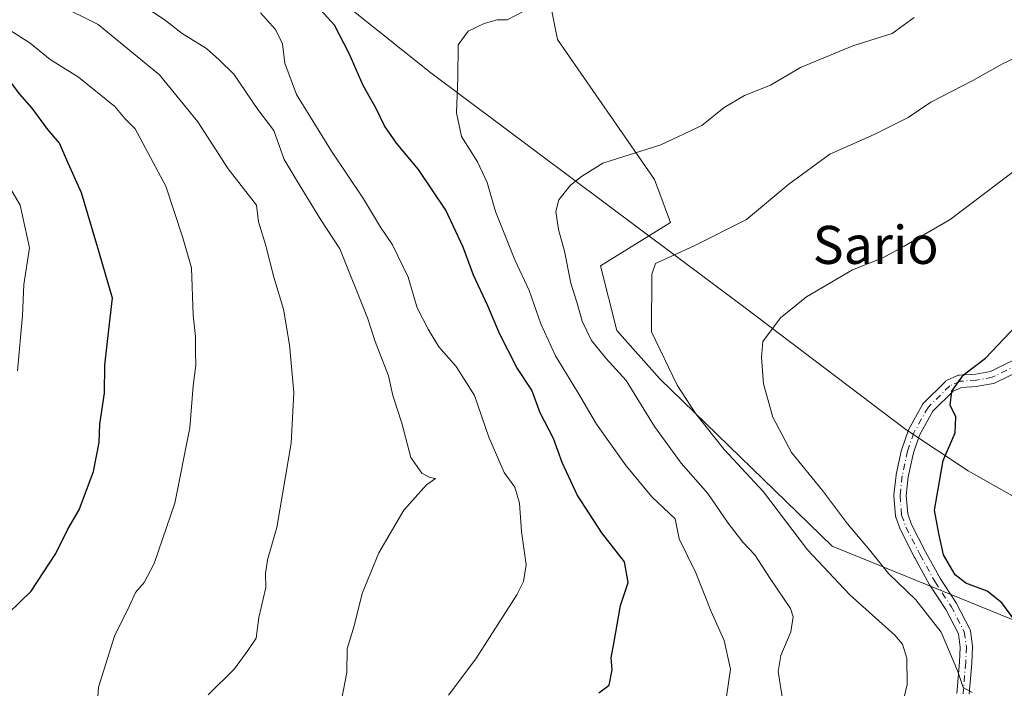
# Model space of a CAD drawing. Units: metres. Extents: x 627615 to 631063, y 4745809 to 4748187.
# Drawn here: x 628684 to 628891, y 4745939 to 4746080 of the extents above; entities that cross this region are included whole.
import ezdxf
from ezdxf.enums import TextEntityAlignment as Align

# ---------------------------------------------------------------- set-up
doc = ezdxf.new("R2010")
doc.units = ezdxf.units.M
doc.header["$MEASUREMENT"] = 0
doc.linetypes.add('DGN Style 4', pattern=[2.6384748266838614, 1.318413404963828, -0.6592067024819142, 0.001648016756204785, -0.6592067024819142])
for name, color, linetype, lineweight in [('Arbolado forestal CxS', 92, 'Continuous', 0), ('Camino Cxs', 7, 'Continuous', 0), ('Camino eje', 30, 'DGN Style 4', 13), ('Corriente natural lineal', 142, 'Continuous', 13), ('Curva de nivel maestra', 30, 'Continuous', 30), ('Curva de nivel normal', 30, 'Continuous', 0), ('Texto cartográfico', 7, 'Continuous', 0)]:
    doc.layers.add(name, color=color, linetype=linetype, lineweight=lineweight)
doc.styles.add('Style-Arial', font='txt')

msp = doc.modelspace()

# ---------------------------------------------------------------- linework, layer by layer
at = {"layer": 'Arbolado forestal CxS', "color": 92, "linetype": 'Continuous', "lineweight": 0}
for points in [[(628891.0717000002, 4746203.8913, 763.7388999999966), (628886.9398999996, 4746199.377499999, 762.7479000000022), (628881.6794999996, 4746193.630700001, 761.2937999999995), (628869.2260999996, 4746193.630700001, 764.8969999999972), (628844.3195000002, 4746170.976299999, 759.6235000000015), (628828.7072999999, 4746167.5417, 761.6006000000052), (628813.7521000003, 4746165.314099999, 761.5878999999986), (628802.4309, 4746150.588099999, 756.4910999999993), (628808.7515000004, 4746136.391100001, 753.0902999999962), (628788.8448999999, 4746115.4735, 749.6401999999945), (628796.7688999996, 4746075.8267, 743.5722999999998), (628817.1463000001, 4746046.375499999, 739.0889000000025), (628820.5421000002, 4746037.3135, 736.9180999999954), (628805.8249000004, 4746028.251900001, 737.8554000000004), (628809.2203000003, 4746014.6589, 737.5120000000024), (628818.2773000002, 4746004.4639, 736.2651999999945), (628854.5034999996, 4745969.348300001, 732.2869000000064), (628921.2971000001, 4745942.1613, 718.0715000000056)], [(628921.2971000001, 4745942.1613, 718.0715000000056), (628854.5034999996, 4745969.348300001, 732.2869000000064), (628818.2773000002, 4746004.4639, 736.2651999999945), (628809.2203000003, 4746014.6589, 737.5120000000024), (628805.8249000004, 4746028.251900001, 737.8554000000004), (628820.5421000002, 4746037.3135, 736.9180999999954), (628817.1463000001, 4746046.375499999, 739.0889000000025), (628796.7688999996, 4746075.8267, 743.5722999999998), (628788.8448999999, 4746115.4735, 749.6401999999945), (628808.7515000004, 4746136.391100001, 753.0902999999962), (628802.4309, 4746150.588099999, 756.4910999999993), (628813.7521000003, 4746165.314099999, 761.5878999999986), (628828.7072999999, 4746167.5417, 761.6006000000052), (628844.3195000002, 4746170.976299999, 759.6235000000015), (628869.2260999996, 4746193.630700001, 764.8969999999972), (628881.6794999996, 4746193.630700001, 761.2937999999995), (628886.9398999996, 4746199.377499999, 762.7479000000022), (628891.0717000002, 4746203.8913, 763.7388999999966)], [(628891.0717000002, 4746203.8913, 763.7388999999966), (628886.9398999996, 4746199.377499999, 762.7479000000022), (628881.6794999996, 4746193.630700001, 761.2937999999995), (628869.2260999996, 4746193.630700001, 764.8969999999972), (628844.3195000002, 4746170.976299999, 759.6235000000015), (628828.7072999999, 4746167.5417, 761.6006000000052), (628813.7521000003, 4746165.314099999, 761.5878999999986), (628802.4309, 4746150.588099999, 756.4910999999993), (628808.7515000004, 4746136.391100001, 753.0902999999962), (628788.8448999999, 4746115.4735, 749.6401999999945), (628796.7688999996, 4746075.8267, 743.5722999999998), (628817.1463000001, 4746046.375499999, 739.0889000000025), (628820.5421000002, 4746037.3135, 736.9180999999954), (628805.8249000004, 4746028.251900001, 737.8554000000004), (628809.2203000003, 4746014.6589, 737.5120000000024), (628818.2773000002, 4746004.4639, 736.2651999999945), (628854.5034999996, 4745969.348300001, 732.2869000000064), (628921.2971000001, 4745942.1613, 718.0715000000056)], [(628891.0717000002, 4746203.8913, 763.7388999999966), (628886.9398999996, 4746199.377499999, 762.7479000000022), (628881.6794999996, 4746193.630700001, 761.2937999999995), (628869.2260999996, 4746193.630700001, 764.8969999999972), (628844.3195000002, 4746170.976299999, 759.6235000000015), (628828.7072999999, 4746167.5417, 761.6006000000052), (628813.7521000003, 4746165.314099999, 761.5878999999986), (628802.4309, 4746150.588099999, 756.4910999999993), (628808.7515000004, 4746136.391100001, 753.0902999999962), (628788.8448999999, 4746115.4735, 749.6401999999945), (628796.7688999996, 4746075.8267, 743.5722999999998), (628817.1463000001, 4746046.375499999, 739.0889000000025), (628820.5421000002, 4746037.3135, 736.9180999999954), (628805.8249000004, 4746028.251900001, 737.8554000000004), (628809.2203000003, 4746014.6589, 737.5120000000024), (628818.2773000002, 4746004.4639, 736.2651999999945), (628854.5034999996, 4745969.348300001, 732.2869000000064), (628921.2971000001, 4745942.1613, 718.0715000000056)]]:
    msp.add_polyline3d(points, dxfattribs=at)
at = {"layer": 'Camino Cxs', "color": 7, "linetype": 'Continuous', "lineweight": 0}
for points in [[(628880.7247000001, 4745938.368100001, 739.4146000000038), (628881.2729000002, 4745944.947699999, 739.7060000000056), (628881.4353, 4745948.089500001, 739.5178000000016), (628881.0251000002, 4745950.907099999, 738.7253999999957), (628878.3865, 4745956.012900001, 738.1794999999984), (628875.0438999999, 4745961.095899999, 737.3122000000003), (628875.0043000003, 4745961.160300001, 737.3061000000016), (628874.9905000003, 4745961.184699999, 737.3031000000047), (628871.8504999997, 4745966.9045, 736.3962999999932), (628871.8355, 4745966.9329, 736.388699999996), (628868.8355, 4745972.732899999, 738.1774000000005), (628868.7651000004, 4745972.895099999, 738.1065999999992), (628867.8816999998, 4745975.444499999, 736.8127999999998), (628867.8299000004, 4745975.644300001, 736.7011000000057), (628867.8142999997, 4745975.766100001, 736.6368999999977), (628867.4842999997, 4745979.8761, 735.1965000000056), (628867.4802999999, 4745979.9803, 735.1812999999966), (628867.4874999998, 4745980.118899999, 735.1437000000006), (628867.9276999999, 4745984.218900001, 735.3108000000066), (628867.9398999996, 4745984.3059, 735.3375999999989), (628867.9499000004, 4745984.356500001, 735.3530000000028), (628869.0899, 4745989.5965, 736.8500000000058), (628869.1300999997, 4745989.740900001, 736.9057999999933), (628870.4442999996, 4745993.582900001, 738.0717000000004), (628870.5355000002, 4745993.784499999, 738.1181000000071), (628873.5198999997, 4745999.122500001, 739.303), (628873.6542999997, 4745999.3157, 739.2866999999969), (628873.7329000002, 4745999.401500001, 739.2698999999994), (628878.2928999999, 4746003.941299999, 738.2035000000033), (628878.4127000002, 4746004.046900001, 738.2005999999965), (628878.5444999998, 4746004.136700001, 738.1845999999932), (628878.6863000002, 4746004.209899999, 738.1555999999982), (628880.8661000002, 4746005.1699, 737.8031000000047), (628881.0805000003, 4746005.242699999, 737.7703000000038), (628881.3041000003, 4746005.2773, 737.7051999999967), (628884.6986999996, 4746005.5023, 735.1921000000002), (628887.7600999996, 4746006.066500001, 733.035799999998), (628895.5491000004, 4746009.863299999, 734.4532999999938)], [(628880.7247000001, 4745938.368100001, 739.4146000000038), (628881.2729000002, 4745944.947699999, 739.7060000000056), (628881.4353, 4745948.089500001, 739.5178000000016), (628881.0251000002, 4745950.907099999, 738.7253999999957), (628878.3865, 4745956.012900001, 738.1794999999984), (628875.0438999999, 4745961.095899999, 737.3122000000003), (628875.0043000003, 4745961.160300001, 737.3061000000016), (628874.9905000003, 4745961.184699999, 737.3031000000047), (628871.8504999997, 4745966.9045, 736.3962999999932), (628871.8355, 4745966.9329, 736.388699999996), (628868.8355, 4745972.732899999, 738.1774000000005), (628868.7651000004, 4745972.895099999, 738.1065999999992), (628867.8816999998, 4745975.444499999, 736.8127999999998), (628867.8299000004, 4745975.644300001, 736.7011000000057), (628867.8142999997, 4745975.766100001, 736.6368999999977), (628867.4842999997, 4745979.8761, 735.1965000000056), (628867.4802999999, 4745979.9803, 735.1812999999966), (628867.4874999998, 4745980.118899999, 735.1437000000006), (628867.9276999999, 4745984.218900001, 735.3108000000066), (628867.9398999996, 4745984.3059, 735.3375999999989), (628867.9499000004, 4745984.356500001, 735.3530000000028), (628869.0899, 4745989.5965, 736.8500000000058), (628869.1300999997, 4745989.740900001, 736.9057999999933), (628870.4442999996, 4745993.582900001, 738.0717000000004), (628870.5355000002, 4745993.784499999, 738.1181000000071), (628873.5198999997, 4745999.122500001, 739.303), (628873.6542999997, 4745999.3157, 739.2866999999969), (628873.7329000002, 4745999.401500001, 739.2698999999994), (628878.2928999999, 4746003.941299999, 738.2035000000033), (628878.4127000002, 4746004.046900001, 738.2005999999965), (628878.5444999998, 4746004.136700001, 738.1845999999932), (628878.6863000002, 4746004.209899999, 738.1555999999982), (628880.8661000002, 4746005.1699, 737.8031000000047), (628881.0805000003, 4746005.242699999, 737.7703000000038), (628881.3041000003, 4746005.2773, 737.7051999999967), (628884.6986999996, 4746005.5023, 735.1921000000002), (628887.7600999996, 4746006.066500001, 733.035799999998), (628895.5491000004, 4746009.863299999, 734.4532999999938)], [(628896.7111000001, 4746007.5373, 730.4713999999949), (628888.7396999998, 4746003.651500001, 730.2495999999956), (628888.6146999998, 4746003.5987, 730.1827999999952), (628888.4058999997, 4746003.5417, 730.1088000000018), (628885.0909000002, 4746002.9307, 732.1095999999961), (628884.9461000003, 4746002.913100001, 732.2559000000037), (628881.7045, 4746002.698100001, 735.3454999999958), (628879.9556999998, 4746001.9279, 736.4646000000066), (628875.6963000001, 4745997.687100001, 738.0013000000035), (628872.8620999996, 4745992.6183, 736.1420999999973), (628871.6145000001, 4745988.9705, 734.9333000000044), (628870.5053000003, 4745983.871900001, 735.3414000000049), (628870.0856999997, 4745979.9627, 736.0962000000001), (628870.3926999997, 4745976.1393, 737.2869000000064), (628871.1879000004, 4745973.8441, 738.0510000000068), (628874.1375000002, 4745968.1417, 736.276199999993), (628877.2449000003, 4745962.481100001, 735.5175000000019), (628880.5963000003, 4745957.384299999, 737.5276000000014), (628880.6359000001, 4745957.3201, 737.5378999999957), (628880.6651, 4745957.267100001, 737.546100000007), (628883.4351000005, 4745951.9069, 737.1291000000057), (628883.5179000003, 4745951.707699999, 737.1806999999973), (628883.5664999997, 4745951.497500001, 737.2532000000066), (628884.0264999997, 4745948.337300001, 738.5442999999942), (628884.0403000005, 4745948.1501, 738.6288999999962), (628884.0383000001, 4745948.083100001, 738.6609000000027), (628883.8683000002, 4745944.793099999, 739.0861000000006), (628883.8657000001, 4745944.7521, 739.0883000000031), (628883.3211000003, 4745938.217900001, 738.1619000000064)], [(628896.7111000001, 4746007.5373, 730.4713999999949), (628888.7396999998, 4746003.651500001, 730.2495999999956), (628888.6146999998, 4746003.5987, 730.1827999999952), (628888.4058999997, 4746003.5417, 730.1088000000018), (628885.0909000002, 4746002.9307, 732.1095999999961), (628884.9461000003, 4746002.913100001, 732.2559000000037), (628881.7045, 4746002.698100001, 735.3454999999958), (628879.9556999998, 4746001.9279, 736.4646000000066), (628875.6963000001, 4745997.687100001, 738.0013000000035), (628872.8620999996, 4745992.6183, 736.1420999999973), (628871.6145000001, 4745988.9705, 734.9333000000044), (628870.5053000003, 4745983.871900001, 735.3414000000049), (628870.0856999997, 4745979.9627, 736.0962000000001), (628870.3926999997, 4745976.1393, 737.2869000000064), (628871.1879000004, 4745973.8441, 738.0510000000068), (628874.1375000002, 4745968.1417, 736.276199999993), (628877.2449000003, 4745962.481100001, 735.5175000000019), (628880.5963000003, 4745957.384299999, 737.5276000000014), (628880.6359000001, 4745957.3201, 737.5378999999957), (628880.6651, 4745957.267100001, 737.546100000007), (628883.4351000005, 4745951.9069, 737.1291000000057), (628883.5179000003, 4745951.707699999, 737.1806999999973), (628883.5664999997, 4745951.497500001, 737.2532000000066), (628884.0264999997, 4745948.337300001, 738.5442999999942), (628884.0403000005, 4745948.1501, 738.6288999999962), (628884.0383000001, 4745948.083100001, 738.6609000000027), (628883.8683000002, 4745944.793099999, 739.0861000000006), (628883.8657000001, 4745944.7521, 739.0883000000031), (628883.3211000003, 4745938.217900001, 738.1619000000064)]]:
    msp.add_polyline3d(points, dxfattribs=at)
at = {"layer": 'Camino eje', "color": 30, "linetype": 'DGN Style 4', "lineweight": 13}
msp.add_polyline3d([(628896.1300999997, 4746008.700099999, 732.5593999999984), (628888.1700999998, 4746004.8201, 731.6043999999966), (628884.8601000002, 4746004.210100001, 733.6937999999938), (628881.3901000004, 4746003.9801, 736.6008000000003), (628879.2100999998, 4746003.020099999, 737.130799999999), (628874.6501000002, 4745998.4801, 738.6291999999958), (628871.6700999998, 4745993.1501, 737.0209999999935), (628870.3601000002, 4745989.3201, 735.8944999999949), (628869.2200999996, 4745984.0801, 735.290399999998), (628868.7801000001, 4745979.9801, 735.6181000000071), (628869.1101000002, 4745975.870100001, 736.9766999999993), (628869.9901000002, 4745973.3301, 738.0467000000062), (628872.9901000002, 4745967.530099999, 735.9293000000035), (628876.1300999997, 4745961.8101, 736.4156999999979), (628879.5100999996, 4745956.670100001, 737.7744999999995), (628882.2801000001, 4745951.3101, 737.888699999996), (628882.7401000002, 4745948.1501, 738.9256000000024), (628882.5701000001, 4745944.860099999, 739.2624999999972), (628882.0201000003, 4745938.2601, 738.661500000002)], dxfattribs=at)
at = {"layer": 'Corriente natural lineal', "color": 142, "linetype": 'Continuous', "lineweight": 13}
msp.add_polyline3d([(628685.4200999998, 4746125.6501, 761.443299999999), (628731.2401000002, 4746098.5101, 752.0540000000037), (628741.3800999997, 4746091.7601, 750.0895000000019), (628770.1501000002, 4746068.8201, 745.8521000000038), (628836.2001, 4746019.4101, 731.6052999999956), (628869.9901000002, 4745993.8101, 725.979800000001), (628883.0601000005, 4745985.1501, 724.3435000000028), (628924.0000999998, 4745962.0601, 716.0023999999976)], dxfattribs=at)
at = {"layer": 'Curva de nivel maestra', "color": 30, "linetype": 'Continuous', "lineweight": 30, "flags": 128}
for points, elevation in [([(628805.4400000004, 4745938.520099999), (628807.6200000001, 4745940.110099999), (628808.2699999996, 4745943.340100001), (628808.0099999999, 4745945.840100001), (628808.75, 4745949.670100001), (628809.9699999997, 4745956.840100001), (628811.6100000005, 4745961.670100001), (628810.8700000001, 4745966.0001), (628806.04, 4745972.120100001), (628800.8899999997, 4745980.090100001), (628797.7599999999, 4745986.9101), (628795.8799999999, 4745991.950099999), (628793.1399999997, 4745997.380100001), (628791.3600000005, 4746002.120100001), (628788.1799999997, 4746006.890100001), (628784.5499999998, 4746014.0001), (628782.1100000005, 4746019.8201), (628779.0599999997, 4746026.280099999), (628776.9199999999, 4746032.1601), (628773.2699999996, 4746039.920100001), (628767.5499999998, 4746048.460100001), (628762.8799999999, 4746054.040100001), (628760.4000000004, 4746057.6601), (628758.6900000004, 4746061.1801), (628755.9199999999, 4746066.1601), (628752.9600000001, 4746072.880100001), (628749.8799999999, 4746078.790100001), (628747.0199999996, 4746081.940099999)], 750), ([(628678.9299999997, 4745953.0101), (628686.1100000005, 4745959.890100001), (628691.2599999999, 4745967.780099999), (628693.7800000003, 4745972.9301), (628696.1699999999, 4745976.950099999), (628699.1900000004, 4745985.0001), (628700.3899999997, 4745991.0801), (628700.54, 4745994.9801), (628701.5199999996, 4746001.5001), (628701.5899999999, 4746007.360099999), (628702.0800000001, 4746011.7401), (628702.5499999998, 4746016.040100001), (628703.1799999997, 4746021.4301), (628700.0999999996, 4746032.0101), (628696.6399999997, 4746043.550100001), (628693.5599999997, 4746050.470100001), (628692.04, 4746054.050100001), (628689.5800000001, 4746056.9001), (628686.3099999997, 4746061.340100001), (628683.6799999997, 4746064.3301), (628680.6799999997, 4746068.280099999)], 775), ([(628894.0800000001, 4745952.120100001), (628890.1900000004, 4745957.420100001), (628887.0899999999, 4745959.880100001), (628882.5700000003, 4745961.530099999), (628880.3300000001, 4745963.300100001), (628877.9000000004, 4745967.5001), (628876.9000000004, 4745971.970100001), (628876.0300000003, 4745976.880100001), (628877.8399999999, 4745987.340100001), (628880.3499999996, 4745993.1601), (628880.4699999997, 4745996.5001), (628879.3099999997, 4745998.970100001), (628879.6500000004, 4746001.870100001), (628882.0899999999, 4746005.340100001), (628886.7400000002, 4746008.860099999), (628893.1699999999, 4746015.640100001)], 725)]:
    msp.add_lwpolyline(points, dxfattribs=dict(at, elevation=elevation))
at = {"layer": 'Curva de nivel normal', "color": 30, "linetype": 'Continuous', "lineweight": 0, "flags": 128}
for points, elevation in [([(628691.8300000001, 4746083.08), (628700.2000000002, 4746078.960000001), (628713.0499999998, 4746068.4), (628721.0999999996, 4746058.51), (628727.5099999999, 4746048.640000001), (628733.4500000002, 4746041.02), (628733.9000000004, 4746037.480000001), (628735.3700000001, 4746032.74), (628737.1200000001, 4746025.880000001), (628739.1200000001, 4746019.16), (628740.3899999997, 4746011.630000001), (628741.2800000003, 4746001.619999999), (628740.7599999999, 4745990.960000001), (628737.7699999996, 4745973.24), (628735.79, 4745966.460000001), (628735.3399999999, 4745963.600000001), (628735.4600000001, 4745960.67), (628733.9500000002, 4745954.34), (628733.3799999999, 4745950), (628731.6699999999, 4745947.390000001), (628728.8499999996, 4745943.560000001), (628723.2699999996, 4745938.060000001)], 765), ([(628710.8899999997, 4746082.140000001), (628714.3300000001, 4746079.83), (628717.8300000001, 4746077.08), (628722.9600000001, 4746073.890000001), (628725.6399999997, 4746071.560000001), (628728.7000000002, 4746068.529999999), (628733.7300000006, 4746061.060000001), (628737.0899999999, 4746056.67), (628739.2699999996, 4746050.609999999), (628742.0099999999, 4746046), (628747, 4746037.92), (628751, 4746031.800000001), (628756.7999999998, 4746017.32), (628758.3899999997, 4746012.310000001), (628761.2000000002, 4746005.109999999), (628762.1200000001, 4746000.960000001), (628764.0199999996, 4745995.199999999), (628765.9400000004, 4745987.980000001), (628768.2199999997, 4745984.680000001), (628769.8799999999, 4745983.789999999), (628771.1299999999, 4745983.58), (628769.2199999997, 4745982.199999999), (628764.4199999999, 4745976.880000001), (628759.2000000002, 4745967.92), (628755.6799999997, 4745959.4), (628754, 4745952.58), (628752.5300000003, 4745947.77), (628752.4800000006, 4745942.800000001), (628750.4900000002, 4745932.640000001)], 760), ([(628789.9299999997, 4746081.91), (628786.1799999997, 4746079.939999999), (628784.04, 4746079.939999999), (628781.2999999998, 4746079.199999999), (628777.9800000006, 4746077.57), (628775.8799999999, 4746074.689999999), (628775.7599999999, 4746067.810000001), (628775.5, 4746060.390000001), (628776.54, 4746055.42), (628779.9600000001, 4746050.08), (628781.9600000001, 4746045.76), (628783.7300000006, 4746039.640000001), (628787.7800000003, 4746029.51), (628790.7699999996, 4746023.08), (628793.2800000003, 4746016.02), (628796.3499999996, 4746009.34), (628800.9400000004, 4746001.77), (628804.9699999997, 4745994.939999999), (628811.1900000004, 4745986.220000001), (628816.5999999996, 4745979.699999999), (628821.4699999997, 4745975.100000001), (628822.3200000003, 4745970.869999999), (628825.8200000003, 4745963.720000001), (628829.0800000001, 4745955.609999999), (628831.7800000003, 4745949.52), (628833.0999999996, 4745943.5), (628832.2599999999, 4745937.710000001)], 745), ([(628773.7999999998, 4745938), (628779.5599999997, 4745945.67), (628788.1699999999, 4745959.130000001), (628789.6200000001, 4745961.880000001), (628790.1699999999, 4745965.380000001), (628789.1699999999, 4745972.41), (628788.75, 4745978.33), (628787.79, 4745981.699999999), (628785.5700000003, 4745984.810000001), (628782.3099999997, 4745992.26), (628779.2699999996, 4746001.02), (628775.4500000002, 4746007.07), (628771.7699999996, 4746011.220000001), (628769.5700000003, 4746014.960000001), (628767.2699999996, 4746019.380000001), (628765.3200000003, 4746025.869999999), (628762.0499999998, 4746032.630000001), (628759.5199999996, 4746036.33), (628755.9500000002, 4746042.34), (628749.2000000002, 4746052.34), (628741.9000000004, 4746064.24), (628739.4199999999, 4746070.84), (628738.9600000001, 4746074.859999999), (628737.4800000006, 4746077.91), (628734.2699999996, 4746081.42)], 755), ([(628844.0300000003, 4745937.230000001), (628843.1100000005, 4745942.980000001), (628843.7100000001, 4745946.34), (628845.8099999997, 4745951.34), (628846.29, 4745954.480000001), (628845.75, 4745956.199999999), (628841.4600000001, 4745962.52), (628838.2599999999, 4745967.5), (628835.75, 4745970.15), (628832.6399999997, 4745974.17), (628828.3300000001, 4745980.4), (628822.7699999996, 4745986.74), (628817.1699999999, 4745994.480000001), (628811.2000000002, 4746004.17), (628806.9299999997, 4746008.810000001), (628803.9299999997, 4746012.52), (628801.9500000002, 4746016.619999999), (628800.8300000001, 4746020.59), (628799.5700000003, 4746024.609999999), (628798.25, 4746031.34), (628796.9900000002, 4746035.84), (628796.4199999999, 4746039.680000001), (628797.0300000003, 4746042.09), (628799.4600000001, 4746045.180000001), (628801.79, 4746047.039999999), (628806.2999999998, 4746049.84), (628818.4800000006, 4746053.680000001), (628827.0899999999, 4746057.75), (628831.7599999999, 4746061.5), (628836.0899999999, 4746064.039999999), (628841.5300000003, 4746066.210000001), (628847.8499999996, 4746069.939999999), (628858.8700000001, 4746074.460000001), (628867.0899999999, 4746077.060000001), (628871.7599999999, 4746080.42)], 740.0000000000001), ([(628681.3700000001, 4746077.92), (628685.9000000004, 4746075.060000001), (628690.0599999997, 4746071.609999999), (628696.0099999999, 4746067.92), (628703.7000000002, 4746061.720000001), (628705.7800000003, 4746059.230000001), (628707.9199999999, 4746057.039999999), (628714.3799999999, 4746044.960000001), (628717.9500000002, 4746034.140000001), (628719.8099999997, 4746027.800000001), (628720.1799999997, 4746017.850000001), (628720.6200000001, 4746013.380000001), (628720.6200000001, 4746010), (628720.7400000002, 4746007.34), (628720.1500000004, 4746003.050000001), (628719.4699999997, 4745994.199999999), (628716.3200000003, 4745978.380000001), (628711.9400000004, 4745965.67), (628709.8399999999, 4745961.67), (628708, 4745959.58), (628706.7199999997, 4745956.680000001), (628703.6200000001, 4745950.41), (628700.2699999996, 4745939.710000001), (628699.9500000002, 4745935.67)], 770), ([(628868.5199999996, 4745932.800000001), (628870.2400000002, 4745940.27), (628870.2300000006, 4745945.800000001), (628869.2599999999, 4745948.710000001), (628867.6799999997, 4745950.59), (628858.2000000002, 4745959.109999999), (628849.3200000003, 4745968.560000001), (628840.0700000003, 4745980.710000001), (628831.8099999997, 4745989.640000001), (628825.8600000005, 4745997.16), (628821.9400000004, 4746003.189999999), (628816.4900000002, 4746014.4), (628816.5499999998, 4746026.52), (628817.3200000003, 4746028.710000001), (628825.3300000001, 4746032.34), (628836.4800000006, 4746038), (628845.3600000005, 4746045.42), (628854.0199999996, 4746051.689999999), (628863.3499999996, 4746055.84), (628870.4699999997, 4746059.430000001), (628875.2599999999, 4746062.619999999), (628884.0700000003, 4746067.220000001), (628890.3399999999, 4746070.680000001), (628897.2000000002, 4746073.91)], 735), ([(628896.3099999997, 4746050.890000001), (628879.3300000001, 4746038), (628869.6200000001, 4746032.380000001), (628865.1399999997, 4746029.949999999), (628858.7599999999, 4746027.4), (628849.0899999999, 4746021.720000001), (628843.6299999999, 4746017.289999999), (628839.9199999999, 4746012.350000001), (628839.6200000001, 4746008.99), (628840.0499999998, 4746003.430000001), (628841.9900000002, 4745996.449999999), (628845.9299999997, 4745988.980000001), (628852.4500000002, 4745981.029999999), (628857.7400000002, 4745974), (628862.3200000003, 4745968.57), (628866.3700000001, 4745963.609999999), (628872.0599999997, 4745958.02), (628877.4500000002, 4745951.279999999), (628880.9199999999, 4745943.01), (628882.0499999998, 4745939.619999999), (628883.9100000003, 4745938.57)], 730), ([(628683.2000000002, 4746006.16), (628684.2599999999, 4746017.789999999), (628684.54, 4746024.34), (628685.7100000001, 4746032), (628683.75, 4746040.980000001), (628679.9000000004, 4746047.59)], 780)]:
    msp.add_lwpolyline(points, dxfattribs=dict(at, elevation=elevation))

# ---------------------------------------------------------------- texts
at = {"layer": 'Texto cartográfico', "color": 7, "linetype": 'Continuous', "lineweight": 0, "style": 'Style-Arial'}
msp.add_text('Sario', height=8, dxfattribs=at).set_placement((628863.6522829266, 4746032.64015), align=Align.MIDDLE_CENTER)

doc.saveas('drawing.dxf')
